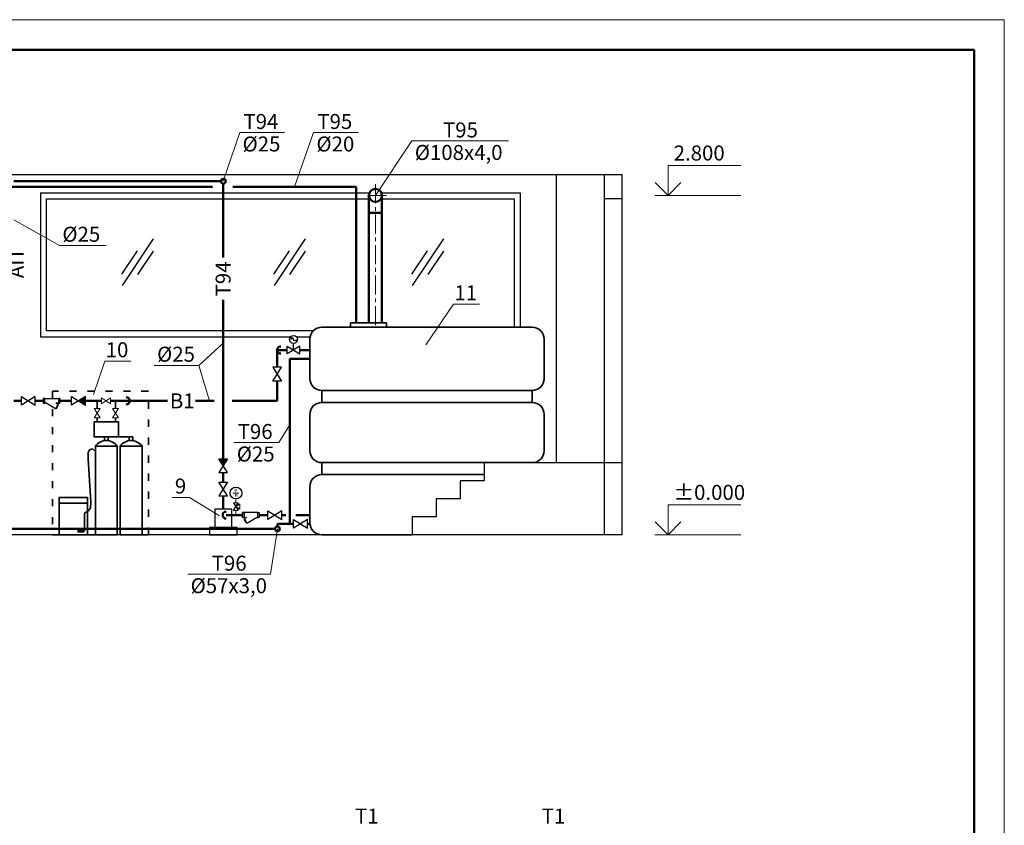
# Model space of a CAD drawing. Units: inches. Extents: x 640 to 5035, y -256 to 725.
# Drawn here: x 2523 to 2688, y 243 to 378 of the extents above; entities that cross this region are included whole.
import ezdxf

# ---------------------------------------------------------------- set-up
doc = ezdxf.new("R2010")
doc.units = ezdxf.units.IN
doc.header["$MEASUREMENT"] = 0
for name, pattern in [('ACAD_ISO03W100', [30, 12, -18]), ('CENTER', [50.8, 31.75, -6.35, 6.35, -6.35]), ('K5LT_THIN', [0])]:
    doc.linetypes.add(name, pattern=pattern)
for name, color, linetype, lineweight in [('выноски', 3, 'Continuous', 20), ('ТМ', 1, 'Continuous', 50), ('тонкая', 7, 'Continuous', 15)]:
    doc.layers.add(name, color=color, linetype=linetype, lineweight=lineweight)
doc.layers.add('Трубы', color=7, linetype='Continuous')
doc.styles.add('Arial', font='ARIAL.TTF')
doc.styles.add('Arial Cyr', font='ARIAL.TTF')
doc.styles.add('стиль1', font='ARIAL.TTF')

# ---------------------------------------------------------------- blocks, each defined once
blk = doc.blocks.new('Рамка')
at = {"lineweight": 50}
for p, q in [((20, 287), (415, 287)), ((415, 287), (415, 0))]:
    blk.add_line(p, q, dxfattribs=at)
blk = doc.blocks.new('vent-p')
blk.add_lwpolyline([(0, -1.25), (0, 1.25), (4, -1.25), (4, 1.25)], close=True)

msp = doc.modelspace()

# ---------------------------------------------------------------- hatches: boundary and pattern name
for points in [[(2534.295, 314.724), (2533.144, 314.004), (2534.295, 313.284)], [(2556.571, 304.361), (2557.291, 303.209), (2558.011, 304.361)]]:
    msp.add_hatch(color=256).paths.add_polyline_path(points)

# ---------------------------------------------------------------- linework, layer by layer
at = {"color": 7}
msp.add_lwpolyline([(2569.483, 324.244, -1), (2569.001, 324.244, 1), (2568.519, 324.244)], format="xyb", dxfattribs=at)
msp.add_lwpolyline([(2569.001, 322.475), (2569.001, 323.584)], dxfattribs=at)
for points in [[(2555.892, 292.915), (2558.691, 292.915), (2558.691, 295.947), (2555.892, 295.947)], [(2554.993, 291.671), (2559.589, 291.671), (2559.589, 292.915), (2554.993, 292.915)]]:
    msp.add_lwpolyline(points, close=True)
msp.add_circle((2569.001, 324.244), 0.66, dxfattribs=at)
at = {"layer": 'выноски'}
for p, q in [((2560.031, 358.74), (2557.291, 350.601)), ((2567.497, 358.74), (2560.031, 358.74)), ((2572.355, 358.74), (2569.166, 349.671)), ((2579.821, 358.74), (2572.355, 358.74)), ((2588.76, 357.327), (2582.674, 348.248)), ((2604.876, 357.327), (2588.76, 357.327)), ((2631.469, 348.243), (2631.469, 353.243)), ((2631.469, 353.243), (2643.635, 353.243)), ((2631.469, 348.243), (2629.303, 350.41)), ((2631.469, 348.243), (2633.636, 350.41)), ((2629.251, 348.243), (2643.635, 348.243)), ((2529.975, 339.89), (2522.33, 344.183)), ((2537.776, 339.89), (2529.975, 339.89)), ((2595.699, 330.113), (2591.064, 323.324)), ((2600.033, 330.113), (2595.699, 330.113)), ((2553.188, 319.891), (2557.291, 323.64)), ((2537.525, 320.621), (2535.622, 315.048)), ((2541.859, 320.621), (2537.525, 320.621)), ((2553.188, 319.891), (2545.772, 319.891)), ((2553.188, 319.891), (2554.972, 314.004)), ((2566.532, 307.06), (2568.408, 309.98)), ((2566.532, 307.06), (2559.067, 307.06)), ((2551.676, 297.9), (2548.771, 297.9)), ((2551.676, 297.9), (2556.67, 294.856)), ((2631.469, 291.671), (2631.469, 296.671)), ((2631.469, 296.671), (2643.635, 296.671)), ((2565.147, 285.106), (2566.316, 292.671)), ((2631.469, 291.671), (2629.303, 293.838)), ((2631.469, 291.671), (2633.636, 293.838)), ((2629.251, 291.671), (2643.635, 291.671)), ((2565.147, 285.106), (2551.363, 285.106))]:
    msp.add_line(p, q, dxfattribs=at)
at = {"layer": 'выноски', "linetype": 'CENTER', "ltscale": 0.1}
for p, q in [((2582.674, 350.122), (2582.677, 326.125)), ((2584.509, 348.248), (2580.84, 348.248))]:
    msp.add_line(p, q, dxfattribs=at)
at = {"layer": 'выноски', "lineweight": 35}
for p, q in [((2573.716, 326.271), (2608.816, 326.271)), ((2571.716, 317.731), (2571.716, 324.271)), ((2610.816, 317.472), (2610.816, 324.271)), ((2573.716, 315.731), (2608.816, 315.731)), ((2573.716, 313.731), (2573.716, 315.731)), ((2608.816, 313.731), (2608.816, 315.731)), ((2573.716, 313.731), (2608.816, 313.731)), ((2571.716, 305.701), (2571.716, 311.731)), ((2610.816, 305.701), (2610.816, 311.731)), ((2541.591, 307.995), (2539.83, 307.995)), ((2573.716, 303.701), (2608.816, 303.701)), ((2573.716, 301.701), (2573.716, 303.701)), ((2573.716, 301.701), (2600.813, 301.701)), ((2571.716, 293.671), (2571.716, 299.701)), ((2573.716, 291.671), (2588.813, 291.671))]:
    msp.add_line(p, q, dxfattribs=at)
at = {"layer": 'выноски'}
msp.add_lwpolyline([(2267.567, 80.485), (2687.567, 80.485), (2687.567, 377.537), (2267.567, 377.537)], close=True, dxfattribs=at)
at = {"layer": 'выноски', "lineweight": 35}
for points in [[(2578.5, 326.271), (2584.5, 326.271), (2584.5, 326.993), (2581.5, 326.993), (2578.5, 326.993), (2578.5, 326.271)], [(2535.957, 305.56), (2535.488, 305.993), (2534.954, 305.862), (2534.766, 305.416), (2534.766, 304.333), (2535.179, 297.112), (2535.152, 296.174), (2534.859, 295.74), (2534.116, 295.297)], [(2534.116, 292.254), (2534.116, 295.297)]]:
    msp.add_lwpolyline(points, dxfattribs=at)
at = {"layer": 'выноски', "linetype": 'ACAD_ISO03W100', "lineweight": 35, "ltscale": 0.1}
msp.add_lwpolyline([(2544.816, 315.621), (2528.816, 315.621), (2528.816, 291.671), (2544.816, 291.671)], close=True, dxfattribs=at)
at = {"layer": 'выноски', "lineweight": 35}
for points, const_width in [([(2536.252, 314.004), (2536.252, 312.712)], 0.3), ([(2539.308, 314.004), (2539.308, 312.712)], 0.3), ([(2536.252, 311.178), (2536.252, 310.501)], 0.3), ([(2539.308, 311.178), (2539.308, 310.501)], 0.3), ([(2534.116, 292.254), (2532.96, 292.254)], 0.466)]:
    msp.add_lwpolyline(points, dxfattribs=dict(at, const_width=const_width))
for points in [[(2535.731, 310.501), (2539.83, 310.501), (2539.83, 307.995), (2535.731, 307.995)], [(2538.098, 307.995), (2537.462, 307.995), (2537.462, 307.388), (2538.098, 307.388)], [(2542.227, 307.995), (2541.591, 307.995), (2541.591, 307.388), (2542.227, 307.388)], [(2539.603, 291.671), (2535.957, 291.671), (2535.957, 306.44), (2539.603, 306.44)], [(2543.732, 291.671), (2540.086, 291.671), (2540.086, 306.44), (2543.732, 306.44)], [(2534.656, 291.671), (2529.907, 291.671), (2529.907, 297.873), (2534.656, 297.873)], [(2529.907, 297.873), (2534.656, 297.873), (2534.656, 296.947), (2529.907, 296.947)]]:
    msp.add_lwpolyline(points, close=True, dxfattribs=at)
for centre, radius, start, end in [((2573.716, 324.271), 2, 90, 180), ((2608.816, 324.271), 2, 0, 90), ((2573.716, 317.731), 2, 180, 270), ((2608.816, 317.731), 2, 270, 0), ((2573.716, 311.731), 2, 90, 180), ((2608.816, 311.731), 2, 360, 90), ((2537.78, 305.162), 2.226, 35.0404, 144.9596), ((2541.909, 305.162), 2.226, 35.0404, 144.9596), ((2573.716, 305.701), 2, 180, 270), ((2608.816, 305.701), 2, 270, 0), ((2573.716, 299.701), 2, 90, 180), ((2573.716, 293.671), 2, 180, 270)]:
    msp.add_arc(centre, radius, start, end, dxfattribs=at)
at = {"layer": 'ТМ', "color": 5}
for p, q in [((2522.33, 350.601), (2556.889, 350.601)), ((2557.291, 337.896), (2557.291, 350.199)), ((2557.291, 304.361), (2557.291, 330.852)), ((2566.287, 322.475), (2567.954, 322.475)), ((2566.287, 319.604), (2566.287, 322.475)), ((2570.048, 322.475), (2571.716, 322.475)), ((2566.287, 314.004), (2566.287, 317.3)), ((2522.33, 314.004), (2523.616, 314.004)), ((2525.92, 314.004), (2527.255, 314.004)), ((2530.016, 314.004), (2531.992, 314.004)), ((2534.295, 314.004), (2536.947, 314.004)), ((2538.481, 314.004), (2548.004, 314.004)), ((2552.634, 314.004), (2555.778, 314.004)), ((2558.766, 314.004), (2566.287, 314.004)), ((2557.291, 300.445), (2557.291, 302.057)), ((2557.291, 295.947), (2557.291, 298.141)), ((2560.509, 294.962), (2557.793, 294.962)), ((2563.271, 294.962), (2564.729, 294.962)), ((2567.033, 294.962), (2567.695, 294.962)), ((2569.374, 294.962), (2571.716, 294.962))]:
    msp.add_line(p, q, dxfattribs=at)
at = {"layer": 'ТМ'}
for p, q in [((2424.081, 349.671), (2555.508, 349.671)), ((2558.861, 349.671), (2579.47, 349.671)), ((2579.47, 349.671), (2579.47, 326.993)), ((2581.593, 348.246), (2581.593, 326.993)), ((2583.755, 348.246), (2583.755, 326.993)), ((2581.593, 345.329), (2583.755, 345.328))]:
    msp.add_line(p, q, dxfattribs=at)
at = {"layer": 'ТМ', "color": 4}
for p, q in [((2571.716, 321.001), (2568.408, 321.001)), ((2568.408, 321.001), (2568.408, 293.507)), ((2461.465, 292.671), (2565.914, 292.671)), ((2566.316, 293.507), (2569.009, 293.507)), ((2566.316, 293.507), (2566.316, 293.073)), ((2571.313, 293.507), (2571.722, 293.507))]:
    msp.add_line(p, q, dxfattribs=at)
at = {"layer": 'ТМ', "color": 5}
msp.add_circle((2557.291, 350.601), 0.402, dxfattribs=at)
at = {"layer": 'ТМ'}
msp.add_circle((2582.674, 348.246), 1.078, dxfattribs=at)
at = {"layer": 'ТМ', "color": 4}
msp.add_circle((2566.316, 292.671), 0.402, dxfattribs=at)
at = {"layer": 'ТМ', "color": 5}
for centre, start, end in [((2566.894, 322.475), 90, 270), ((2541.092, 314.004), 270, 90), ((2557.793, 294.962), 90, 270)]:
    msp.add_arc(centre, 0.607, start, end, dxfattribs=at)
at = {"layer": 'тонкая', "lineweight": 25}
for p, q in [((2623.801, 351.671), (2354.177, 351.671)), ((2612.816, 351.671), (2612.816, 303.671)), ((2620.814, 351.671), (2620.803, 291.671)), ((2623.801, 291.671), (2623.801, 351.671)), ((2526.816, 348.671), (2526.816, 324.671)), ((2526.816, 348.671), (2581.684, 348.671)), ((2583.664, 348.671), (2606.816, 348.671)), ((2606.816, 348.671), (2606.816, 326.271)), ((2527.816, 325.671), (2527.816, 347.671)), ((2527.816, 347.671), (2581.762, 347.671)), ((2583.586, 347.671), (2605.816, 347.671)), ((2605.816, 347.671), (2605.816, 326.271)), ((2623.801, 347.671), (2620.814, 347.671)), ((2545.594, 340.985), (2540.405, 333.209)), ((2570.949, 340.985), (2565.761, 333.209)), ((2593.999, 340.985), (2588.811, 333.209)), ((2542.902, 339.001), (2540.294, 335.093)), ((2545.611, 338.961), (2543.004, 335.053)), ((2568.257, 339.001), (2565.65, 335.093)), ((2570.967, 338.961), (2568.359, 335.053)), ((2591.308, 339.001), (2588.7, 335.093)), ((2594.017, 338.961), (2591.409, 335.053)), ((2572.287, 325.671), (2527.816, 325.671)), ((2526.816, 324.671), (2568.498, 324.671)), ((2569.504, 324.671), (2571.756, 324.671)), ((2623.801, 303.671), (2600.813, 303.671)), ((2600.813, 303.671), (2600.813, 300.671)), ((2600.813, 300.671), (2596.813, 300.671)), ((2596.813, 300.671), (2596.813, 297.671)), ((2596.813, 297.671), (2592.813, 297.671)), ((2592.813, 297.671), (2592.813, 294.671)), ((2592.813, 294.671), (2588.813, 294.671)), ((2588.813, 294.671), (2588.813, 291.671)), ((2623.801, 291.671), (2354.177, 291.671))]:
    msp.add_line(p, q, dxfattribs=at)
at = {"layer": 'тонкая'}
for p, q in [((2558.897, 298.629), (2559.896, 298.629)), ((2559.397, 297.026), (2559.397, 297.643)), ((2559.008, 297.026), (2559.785, 297.026)), ((2559.008, 295.698), (2559.785, 295.698)), ((2559.397, 294.962), (2559.397, 295.698)), ((2560.061, 296.75), (2560.061, 295.973))]:
    msp.add_line(p, q, dxfattribs=at)
at = {"layer": 'Трубы', "color": 0, "linetype": 'K5LT_THIN'}
for p, q in [((2559.008, 297.026), (2559.785, 295.698)), ((2559.008, 295.698), (2559.785, 297.026)), ((2560.061, 296.75), (2559.397, 296.362)), ((2559.397, 296.362), (2560.061, 295.973))]:
    msp.add_line(p, q, dxfattribs=at)
at = {"layer": 'Трубы', "color": 0}
for points in [[(2527.493, 314.411), (2527.255, 314.411), (2527.255, 313.596), (2527.493, 313.596)], [(2527.493, 314.411), (2530.016, 314.411), (2530.016, 313.596), (2529.353, 313.596), (2529.724, 313.382), (2529.317, 312.677), (2527.724, 313.596), (2527.493, 313.596)], [(2530.016, 314.411), (2529.777, 314.411), (2529.777, 313.596), (2530.016, 313.596)], [(2529.688, 313.319), (2529.759, 313.27), (2529.425, 312.692), (2529.354, 312.74)], [(2563.032, 295.369), (2560.509, 295.369), (2560.509, 294.554), (2561.172, 294.554), (2560.801, 294.34), (2561.208, 293.635), (2562.801, 294.554), (2563.032, 294.554)], [(2560.509, 295.369), (2560.748, 295.369), (2560.748, 294.554), (2560.509, 294.554)], [(2560.838, 294.277), (2560.766, 294.228), (2561.1, 293.65), (2561.172, 293.698)], [(2563.032, 295.369), (2563.271, 295.369), (2563.271, 294.554), (2563.032, 294.554)]]:
    msp.add_lwpolyline(points, close=True, dxfattribs=at)
at = {"layer": 'Трубы', "color": 0, "linetype": 'K5LT_THIN'}
msp.add_circle((2559.397, 298.629), 0.986, dxfattribs=at)

# ---------------------------------------------------------------- block references
msp.add_blockref('Рамка', (2267.567, 85.537))
at = {"color": 7}
for p, xscale, yscale, zscale in [((2570.048, 322.475), -0.5235530330505753, 0.5235530330505753, 0.5235530330497568), ((2534.295, 314.004), -0.5759083363556385, 0.5759083363556385, 0.5759083363547325)]:
    msp.add_blockref('vent-p', p, dxfattribs=dict(at, xscale=xscale, yscale=yscale, zscale=zscale))
at = {"color": 7, "xscale": 0.5759083363554964, "yscale": 0.5759083363554964, "zscale": 0.5759083363547325, "rotation": 270}
msp.add_blockref('vent-p', (2557.291, 304.361), dxfattribs=at)
at = {"layer": 'выноски', "lineweight": 35, "yscale": 0.3836160000000177, "zscale": 0.3836160000000001}
for p, xscale, rotation in [((2536.947, 314.004), -0.3836160000000746, 180), ((2536.252, 312.712), -0.3836160000000177, 90), ((2539.308, 312.712), 0.3836160000000177, 270)]:
    msp.add_blockref('vent-p', p, dxfattribs=dict(at, xscale=xscale, rotation=rotation))
at = {"layer": 'Трубы', "color": 7, "yscale": 0.5760000000000218, "zscale": 0.5760000000000001}
for p, xscale, rotation in [((2566.287, 319.604), -0.5760000000000218, 90), ((2557.291, 300.445), 0.5760000000000218, 270)]:
    msp.add_blockref('vent-p', p, dxfattribs=dict(at, xscale=xscale, rotation=rotation))
at = {"layer": 'Трубы', "color": 7, "xscale": -0.5760000000000218, "yscale": 0.5760000000000218, "zscale": 0.5760000000000001}
for p in [(2525.92, 314.004), (2567.033, 294.962), (2571.313, 293.507)]:
    msp.add_blockref('vent-p', p, dxfattribs=at)

# ---------------------------------------------------------------- texts
for s, style, p in [('T94', 'Arial', (2560.651, 359.32)), ('T95', 'Arial', (2572.975, 359.32)), ('T95', 'Arial', (2593.937, 357.907)), ('2.800', 'стиль1', (2632.409, 354.064)), ('11', 'Arial', (2595.845, 330.759)), ('10', 'Arial', (2537.671, 321.266)), ('В1', 'Arial', (2548.376, 312.748)), ('T96', 'Arial', (2559.686, 307.64)), ('9', 'Arial', (2549.209, 298.545)), ('%%P0.000', 'стиль1', (2632.409, 297.492)), ('T96', 'Arial', (2555.354, 285.686)), ('T1', 'Arial', (2579.269, 243.535)), ('Т1', 'Arial', (2610.395, 243.535))]:
    msp.add_text(s, height=2.5, dxfattribs=dict(style=style)).set_placement(p)
at = {"color": 0, "style": 'Arial Cyr'}
for s, p in [('%%C25', (2560.502, 355.568)), ('%%C20', (2572.826, 355.568)), ('%%C108х4,0', (2589.231, 354.156)), ('%%C25', (2530.446, 340.523)), ('%%C25', (2546.243, 320.524)), ('%%C25', (2559.538, 303.889)), ('%%C57х3,0', (2551.834, 281.935))]:
    msp.add_text(s, height=2.5, dxfattribs=at).set_placement(p)
at = {"style": 'Arial'}
for s, p in [('АП', (2523.994, 334.45)), ('Т94', (2558.509, 331.408))]:
    msp.add_text(s, height=2.5, rotation=90, dxfattribs=at).set_placement(p)
at = {"layer": 'Трубы', "color": 0, "style": 'Arial Cyr'}
for s, height, p in [('  р  ', 0.6048, (2558.768, 298.899)), ('п', 0.605, (2559.175, 298.048))]:
    msp.add_text(s, height=height, rotation=0.11688, dxfattribs=at).set_placement(p)

doc.saveas('drawing.dxf')
